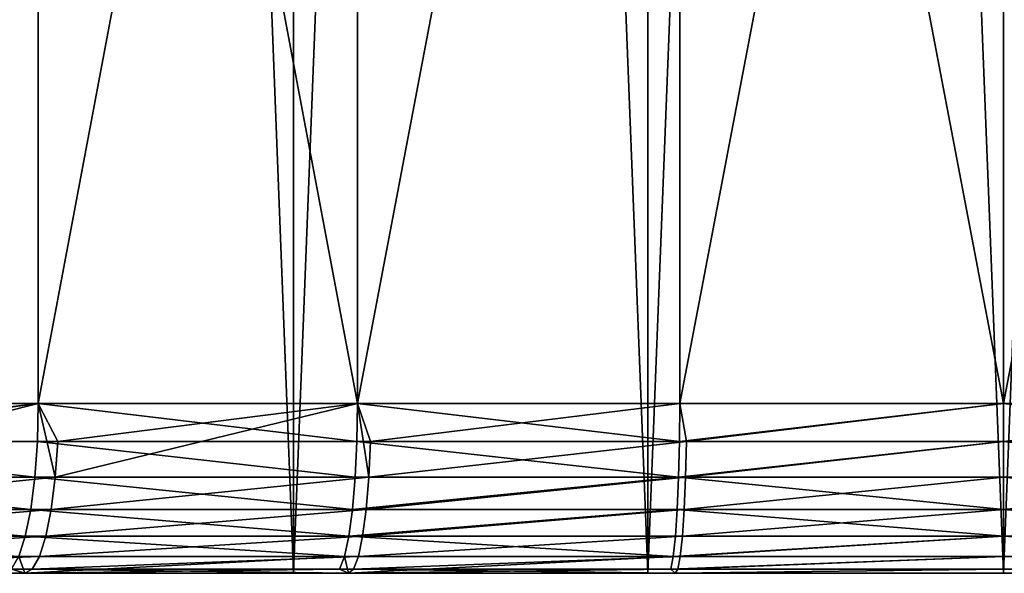
# Model space of a CAD drawing. Extents: x -135 to 35, y -70 to 35.
# Drawn here: x -102 to -100, y -45 to -44 of the extents above; entities that cross this region are included whole.
import ezdxf

# ---------------------------------------------------------------- set-up
doc = ezdxf.new("R2010")
doc.units = 0
doc.header["$MEASUREMENT"] = 0

msp = doc.modelspace()

# ---------------------------------------------------------------- linework, layer by layer
for points in [[(-101.87381, -29, 210.177124), (-101.253334, -29, 210.078857), (-101.253334, -45, 210.078857)], [(-101.87381, -29, 210.177124), (-101.253334, -45, 210.078857), (-101.87381, -45, 210.177124)], [(-101.87381, -29, 229.822876), (-101.87381, -45, 229.822876), (-101.253334, -45, 229.921143)], [(-101.253334, -29, 229.921143), (-101.87381, -29, 229.822876), (-101.253334, -45, 229.921143)], [(-101.253334, -29, 210.078857), (-100.627907, -29, 210.01973), (-100.627907, -45, 210.01973)], [(-101.253334, -29, 210.078857), (-100.627907, -45, 210.01973), (-101.253334, -45, 210.078857)], [(-100.627907, -29, 229.98027), (-101.253334, -45, 229.921143), (-100.627907, -45, 229.98027)], [(-100.627907, -29, 229.98027), (-101.253334, -29, 229.921143), (-101.253334, -45, 229.921143)], [(-100.627907, -29, 210.01973), (-100, -29, 210), (-100, -45, 210)], [(-100.627907, -29, 210.01973), (-100, -45, 210), (-100.627907, -45, 210.01973)], [(-100, -29, 230), (-100.627907, -45, 229.98027), (-100, -45, 230)], [(-100, -29, 230), (-100.627907, -29, 229.98027), (-100.627907, -45, 229.98027)], [(-99.372093, -29, 229.98027), (-100, -29, 230), (-100, -45, 230)], [(-99.372093, -29, 229.98027), (-100, -45, 230), (-99.372093, -45, 229.98027)], [(-100, -29, 210), (-99.372093, -45, 210.01973), (-100, -45, 210)], [(-100, -29, 210), (-99.372093, -29, 210.01973), (-99.372093, -45, 210.01973)], [(-101.703941, -41.700001, 211.800171), (-102.259544, -44.700001, 211.935562), (-101.703941, -44.700001, 211.800171)], [(-102.259544, -41.700001, 211.935562), (-102.259544, -44.700001, 211.935562), (-101.703941, -41.700001, 211.800171)], [(-101.703941, -41.700001, 228.199829), (-101.703941, -44.700001, 228.199829), (-102.259544, -44.700001, 228.064438)], [(-101.703941, -41.700001, 228.199829), (-102.259544, -44.700001, 228.064438), (-102.259544, -41.700001, 228.064438)], [(-101.140396, -41.700001, 211.703003), (-101.703941, -44.700001, 211.800171), (-101.140396, -44.700001, 211.703003)], [(-101.703941, -41.700001, 211.800171), (-101.703941, -44.700001, 211.800171), (-101.140396, -41.700001, 211.703003)], [(-101.703941, -41.700001, 228.199829), (-101.140396, -44.700001, 228.296997), (-101.703941, -44.700001, 228.199829)], [(-101.140396, -41.700001, 228.296997), (-101.140396, -44.700001, 228.296997), (-101.703941, -41.700001, 228.199829)], [(-100.571533, -41.700001, 211.644531), (-101.140396, -44.700001, 211.703003), (-100.571533, -44.700001, 211.644531)], [(-101.140396, -41.700001, 211.703003), (-101.140396, -44.700001, 211.703003), (-100.571533, -41.700001, 211.644531)], [(-100.571533, -41.700001, 228.355469), (-100.571533, -44.700001, 228.355469), (-101.140396, -44.700001, 228.296997)], [(-100.571533, -41.700001, 228.355469), (-101.140396, -44.700001, 228.296997), (-101.140396, -41.700001, 228.296997)], [(-100, -41.700001, 211.625), (-100.571533, -44.700001, 211.644531), (-100, -44.700001, 211.625)], [(-100.571533, -41.700001, 211.644531), (-100.571533, -44.700001, 211.644531), (-100, -41.700001, 211.625)], [(-100.571533, -41.700001, 228.355469), (-100, -44.700001, 228.375), (-100.571533, -44.700001, 228.355469)], [(-100, -41.700001, 228.375), (-100, -44.700001, 228.375), (-100.571533, -41.700001, 228.355469)], [(-100, -41.700001, 228.375), (-99.428467, -44.700001, 228.355469), (-100, -44.700001, 228.375)], [(-99.428467, -41.700001, 228.355469), (-99.428467, -44.700001, 228.355469), (-100, -41.700001, 228.375)], [(-99.428467, -41.700001, 211.644531), (-100, -44.700001, 211.625), (-99.428467, -44.700001, 211.644531)], [(-100, -41.700001, 211.625), (-100, -44.700001, 211.625), (-99.428467, -41.700001, 211.644531)], [(-102.261574, -44.766758, 228.071671), (-102.259544, -44.700001, 228.064438), (-101.703941, -44.700001, 228.199829)], [(-101.705475, -44.766758, 228.207199), (-102.261574, -44.766758, 228.071671), (-101.703941, -44.700001, 228.199829)], [(-102.214622, -44.766758, 211.915314), (-101.703941, -44.700001, 211.800171), (-102.259544, -44.700001, 211.935562)], [(-102.220482, -44.830166, 211.893921), (-101.674103, -44.830166, 211.763702), (-101.703941, -44.700001, 211.800171)], [(-102.220482, -44.830166, 211.893921), (-101.703941, -44.700001, 211.800171), (-102.214622, -44.766758, 211.915314)], [(-101.141418, -44.766758, 228.304443), (-101.705475, -44.766758, 228.207199), (-101.703941, -44.700001, 228.199829)], [(-101.669678, -44.766758, 211.785446), (-101.140396, -44.700001, 211.703003), (-101.703941, -44.700001, 211.800171)], [(-101.674103, -44.830166, 211.763702), (-101.669678, -44.766758, 211.785446), (-101.703941, -44.700001, 211.800171)], [(-101.141418, -44.766758, 228.304443), (-101.703941, -44.700001, 228.199829), (-101.140396, -44.700001, 228.296997)], [(-101.674103, -44.830166, 211.763702), (-101.120239, -44.830166, 211.670288), (-101.140396, -44.700001, 211.703003)], [(-101.674103, -44.830166, 211.763702), (-101.140396, -44.700001, 211.703003), (-101.669678, -44.766758, 211.785446)], [(-100.572044, -44.766758, 228.362976), (-101.141418, -44.766758, 228.304443), (-101.140396, -44.700001, 228.296997)], [(-101.117279, -44.766758, 211.692276), (-100.571533, -44.700001, 211.644531), (-101.140396, -44.700001, 211.703003)], [(-101.120239, -44.830166, 211.670288), (-101.117279, -44.766758, 211.692276), (-101.140396, -44.700001, 211.703003)], [(-100.572044, -44.766758, 228.362976), (-101.140396, -44.700001, 228.296997), (-100.571533, -44.700001, 228.355469)], [(-101.117279, -44.766758, 211.692276), (-100.559891, -44.766758, 211.6362), (-100.571533, -44.700001, 211.644531)], [(-100.572044, -44.766758, 228.362976), (-100.571533, -44.700001, 228.355469), (-100, -44.700001, 228.375)], [(-100.572044, -44.766758, 228.362976), (-100, -44.700001, 228.375), (-100, -44.766758, 228.382523)], [(-100.559891, -44.766758, 211.6362), (-100, -44.700001, 211.625), (-100.571533, -44.700001, 211.644531)], [(-100.559891, -44.766758, 211.6362), (-100, -44.766758, 211.617477), (-100, -44.700001, 211.625)], [(-100, -44.766758, 211.617477), (-99.428467, -44.700001, 211.644531), (-100, -44.700001, 211.625)], [(-99.440109, -44.766758, 228.3638), (-100, -44.766758, 228.382523), (-100, -44.700001, 228.375)], [(-99.440109, -44.766758, 228.3638), (-100, -44.700001, 228.375), (-99.428467, -44.700001, 228.355469)], [(-99.427956, -44.766758, 211.637024), (-99.428467, -44.700001, 211.644531), (-100, -44.766758, 211.617477)], [(-101.709991, -44.830166, 228.228912), (-102.267563, -44.830166, 228.093033), (-102.261574, -44.766758, 228.071671)], [(-101.709991, -44.830166, 228.228912), (-102.261574, -44.766758, 228.071671), (-101.705475, -44.766758, 228.207199)], [(-101.14444, -44.830166, 228.326431), (-101.709991, -44.830166, 228.228912), (-101.705475, -44.766758, 228.207199)], [(-101.14444, -44.830166, 228.326431), (-101.705475, -44.766758, 228.207199), (-101.141418, -44.766758, 228.304443)], [(-100.573555, -44.830166, 228.385117), (-101.14444, -44.830166, 228.326431), (-101.141418, -44.766758, 228.304443)], [(-100.573555, -44.830166, 228.385117), (-101.141418, -44.766758, 228.304443), (-100.572044, -44.766758, 228.362976)], [(-101.120239, -44.830166, 211.670288), (-100.559891, -44.766758, 211.6362), (-101.117279, -44.766758, 211.692276)], [(-101.120239, -44.830166, 211.670288), (-100.561371, -44.830166, 211.614059), (-100.559891, -44.766758, 211.6362)], [(-100.573555, -44.830166, 228.385117), (-100.572044, -44.766758, 228.362976), (-100, -44.766758, 228.382523)], [(-100.573555, -44.830166, 228.385117), (-100, -44.766758, 228.382523), (-100, -44.830166, 228.404709)], [(-100.561371, -44.830166, 211.614059), (-100, -44.830166, 211.595291), (-100, -44.766758, 211.617477)], [(-100.561371, -44.830166, 211.614059), (-100, -44.766758, 211.617477), (-100.559891, -44.766758, 211.6362)], [(-99.426445, -44.830166, 211.614883), (-100, -44.766758, 211.617477), (-100, -44.830166, 211.595291)], [(-99.426445, -44.830166, 211.614883), (-99.427956, -44.766758, 211.637024), (-100, -44.766758, 211.617477)], [(-99.438629, -44.830166, 228.385941), (-100, -44.830166, 228.404709), (-100, -44.766758, 228.382523)], [(-99.438629, -44.830166, 228.385941), (-100, -44.766758, 228.382523), (-99.440109, -44.766758, 228.3638)], [(-101.717262, -44.887047, 228.263916), (-102.277206, -44.887047, 228.127457), (-102.267563, -44.830166, 228.093033)], [(-101.717262, -44.887047, 228.263916), (-102.267563, -44.830166, 228.093033), (-101.709991, -44.830166, 228.228912)], [(-102.229927, -44.887047, 211.859451), (-101.674103, -44.830166, 211.763702), (-102.220482, -44.830166, 211.893921)], [(-102.229927, -44.887047, 211.859451), (-101.681221, -44.887047, 211.728683), (-101.674103, -44.830166, 211.763702)], [(-101.149307, -44.887047, 228.361832), (-101.717262, -44.887047, 228.263916), (-101.709991, -44.830166, 228.228912)], [(-101.149307, -44.887047, 228.361832), (-101.709991, -44.830166, 228.228912), (-101.14444, -44.830166, 228.326431)], [(-101.681221, -44.887047, 211.728683), (-101.125, -44.887047, 211.634857), (-101.120239, -44.830166, 211.670288)], [(-101.681221, -44.887047, 211.728683), (-101.120239, -44.830166, 211.670288), (-101.674103, -44.830166, 211.763702)], [(-100.573555, -44.830166, 228.385117), (-101.149307, -44.887047, 228.361832), (-101.14444, -44.830166, 228.326431)], [(-100.575996, -44.887047, 228.420776), (-101.149307, -44.887047, 228.361832), (-100.573555, -44.830166, 228.385117)], [(-101.125, -44.887047, 211.634857), (-100.561371, -44.830166, 211.614059), (-101.120239, -44.830166, 211.670288)], [(-101.125, -44.887047, 211.634857), (-100.563759, -44.887047, 211.5784), (-100.561371, -44.830166, 211.614059)], [(-100.575996, -44.887047, 228.420776), (-100.573555, -44.830166, 228.385117), (-100, -44.887047, 228.440445)], [(-100.573555, -44.830166, 228.385117), (-100, -44.830166, 228.404709), (-100, -44.887047, 228.440445)], [(-100.563759, -44.887047, 211.5784), (-100, -44.887047, 211.559555), (-100, -44.830166, 211.595291)], [(-100.563759, -44.887047, 211.5784), (-100, -44.830166, 211.595291), (-100.561371, -44.830166, 211.614059)], [(-99.426445, -44.830166, 211.614883), (-100, -44.830166, 211.595291), (-100, -44.887047, 211.559555)], [(-99.424004, -44.887047, 211.579224), (-99.426445, -44.830166, 211.614883), (-100, -44.887047, 211.559555)], [(-99.436241, -44.887047, 228.4216), (-100, -44.887047, 228.440445), (-100, -44.830166, 228.404709)], [(-99.436241, -44.887047, 228.4216), (-100, -44.830166, 228.404709), (-99.438629, -44.830166, 228.385941)], [(-101.726929, -44.934551, 228.310425), (-102.290024, -44.934551, 228.173203), (-102.277206, -44.887047, 228.127457)], [(-101.726929, -44.934551, 228.310425), (-102.277206, -44.887047, 228.127457), (-101.717262, -44.887047, 228.263916)], [(-102.242477, -44.934551, 211.813629), (-101.690681, -44.934551, 211.682129), (-101.681221, -44.887047, 211.728683)], [(-102.242477, -44.934551, 211.813629), (-101.681221, -44.887047, 211.728683), (-102.229927, -44.887047, 211.859451)], [(-101.155777, -44.934551, 228.40889), (-101.726929, -44.934551, 228.310425), (-101.717262, -44.887047, 228.263916)], [(-101.155777, -44.934551, 228.40889), (-101.717262, -44.887047, 228.263916), (-101.149307, -44.887047, 228.361832)], [(-101.690681, -44.934551, 211.682129), (-101.125, -44.887047, 211.634857), (-101.681221, -44.887047, 211.728683)], [(-101.690681, -44.934551, 211.682129), (-101.131332, -44.934551, 211.587784), (-101.125, -44.887047, 211.634857)], [(-100.575996, -44.887047, 228.420776), (-101.155777, -44.934551, 228.40889), (-101.149307, -44.887047, 228.361832)], [(-100.579239, -44.934551, 228.46817), (-101.155777, -44.934551, 228.40889), (-100.575996, -44.887047, 228.420776)], [(-101.131332, -44.934551, 211.587784), (-100.563759, -44.887047, 211.5784), (-101.125, -44.887047, 211.634857)], [(-101.131332, -44.934551, 211.587784), (-100.566933, -44.934551, 211.531006), (-100.563759, -44.887047, 211.5784)], [(-100.579239, -44.934551, 228.46817), (-100.575996, -44.887047, 228.420776), (-100, -44.934551, 228.487946)], [(-100.575996, -44.887047, 228.420776), (-100, -44.887047, 228.440445), (-100, -44.934551, 228.487946)], [(-100.566933, -44.934551, 211.531006), (-100, -44.934551, 211.512054), (-100, -44.887047, 211.559555)], [(-100.566933, -44.934551, 211.531006), (-100, -44.887047, 211.559555), (-100.563759, -44.887047, 211.5784)], [(-99.420761, -44.934551, 211.53183), (-99.424004, -44.887047, 211.579224), (-100, -44.887047, 211.559555)], [(-99.420761, -44.934551, 211.53183), (-100, -44.887047, 211.559555), (-100, -44.934551, 211.512054)], [(-99.433067, -44.934551, 228.468994), (-100, -44.934551, 228.487946), (-100, -44.887047, 228.440445)], [(-99.433067, -44.934551, 228.468994), (-100, -44.887047, 228.440445), (-99.436241, -44.887047, 228.4216)], [(-101.738495, -44.970291, 228.366119), (-102.290024, -44.934551, 228.173203), (-101.726929, -44.934551, 228.310425)], [(-102.257507, -44.970291, 211.758774), (-101.702011, -44.970291, 211.626389), (-101.690681, -44.934551, 211.682129)], [(-102.257507, -44.970291, 211.758774), (-101.690681, -44.934551, 211.682129), (-102.242477, -44.934551, 211.813629)], [(-101.163521, -44.970291, 228.46524), (-101.738495, -44.970291, 228.366119), (-101.726929, -44.934551, 228.310425)], [(-101.163521, -44.970291, 228.46524), (-101.726929, -44.934551, 228.310425), (-101.155777, -44.934551, 228.40889)], [(-101.702011, -44.970291, 211.626389), (-101.138916, -44.970291, 211.531403), (-101.131332, -44.934551, 211.587784)], [(-101.702011, -44.970291, 211.626389), (-101.131332, -44.934551, 211.587784), (-101.690681, -44.934551, 211.682129)], [(-100.583122, -44.970291, 228.524918), (-101.163521, -44.970291, 228.46524), (-101.155777, -44.934551, 228.40889)], [(-100.583122, -44.970291, 228.524918), (-101.155777, -44.934551, 228.40889), (-100.579239, -44.934551, 228.46817)], [(-101.138916, -44.970291, 211.531403), (-100.566933, -44.934551, 211.531006), (-101.131332, -44.934551, 211.587784)], [(-101.138916, -44.970291, 211.531403), (-100.570732, -44.970291, 211.474243), (-100.566933, -44.934551, 211.531006)], [(-100.583122, -44.970291, 228.524918), (-100.579239, -44.934551, 228.46817), (-100, -44.934551, 228.487946)], [(-100.583122, -44.970291, 228.524918), (-100, -44.934551, 228.487946), (-100, -44.970291, 228.54483)], [(-100.570732, -44.970291, 211.474243), (-100, -44.970291, 211.45517), (-100, -44.934551, 211.512054)], [(-100.570732, -44.970291, 211.474243), (-100, -44.934551, 211.512054), (-100.566933, -44.934551, 211.531006)], [(-99.416878, -44.970291, 211.475082), (-99.420761, -44.934551, 211.53183), (-100, -44.934551, 211.512054)], [(-99.416878, -44.970291, 211.475082), (-100, -44.934551, 211.512054), (-100, -44.970291, 211.45517)], [(-99.429268, -44.970291, 228.525757), (-100, -44.970291, 228.54483), (-100, -44.934551, 228.487946)], [(-99.429268, -44.970291, 228.525757), (-100, -44.934551, 228.487946), (-99.433067, -44.934551, 228.468994)], [(-102.274261, -44.992477, 211.697617), (-101.714638, -44.992477, 211.564255), (-101.702011, -44.970291, 211.626389)], [(-102.274261, -44.992477, 211.697617), (-101.702011, -44.970291, 211.626389), (-102.257507, -44.970291, 211.758774)], [(-101.751396, -44.992477, 228.428192), (-101.738495, -44.970291, 228.366119), (-101.727936, -45, 228.501175)], [(-101.163521, -44.970291, 228.46524), (-101.727936, -45, 228.501175), (-101.738495, -44.970291, 228.366119)], [(-101.172157, -44.992477, 228.528061), (-101.727936, -45, 228.501175), (-101.163521, -44.970291, 228.46524)], [(-101.714638, -44.992477, 211.564255), (-101.138916, -44.970291, 211.531403), (-101.702011, -44.970291, 211.626389)], [(-101.714638, -44.992477, 211.564255), (-101.147369, -44.992477, 211.468567), (-101.138916, -44.970291, 211.531403)], [(-101.172157, -44.992477, 228.528061), (-101.163521, -44.970291, 228.46524), (-101.156265, -45, 228.597595)], [(-100.583122, -44.970291, 228.524918), (-101.156265, -45, 228.597595), (-101.163521, -44.970291, 228.46524)], [(-100.587448, -44.992477, 228.588181), (-101.156265, -45, 228.597595), (-100.583122, -44.970291, 228.524918)], [(-101.147369, -44.992477, 211.468567), (-100.570732, -44.970291, 211.474243), (-101.138916, -44.970291, 211.531403)], [(-101.147369, -44.992477, 211.468567), (-100.574966, -44.992477, 211.41098), (-100.570732, -44.970291, 211.474243)], [(-100.587448, -44.992477, 228.588181), (-100.583122, -44.970291, 228.524918), (-100, -44.970291, 228.54483)], [(-100.587448, -44.992477, 228.588181), (-100, -44.970291, 228.54483), (-100, -44.992477, 228.608246)], [(-100.574966, -44.992477, 211.41098), (-100, -44.992477, 211.391754), (-100, -44.970291, 211.45517)], [(-100.574966, -44.992477, 211.41098), (-100, -44.970291, 211.45517), (-100.570732, -44.970291, 211.474243)], [(-99.412552, -44.992477, 211.411819), (-99.416878, -44.970291, 211.475082), (-100, -44.970291, 211.45517)], [(-99.412552, -44.992477, 211.411819), (-100, -44.970291, 211.45517), (-100, -44.992477, 211.391754)], [(-99.425034, -44.992477, 228.58902), (-100, -44.992477, 228.608246), (-100, -44.970291, 228.54483)], [(-99.425034, -44.992477, 228.58902), (-100, -44.970291, 228.54483), (-99.429268, -44.970291, 228.525757)], [(-101.727936, -45, 228.501175), (-101.87381, -45, 229.822876), (-102.4869, -45, 229.685837)], [(-102.291893, -45, 228.366776), (-101.727936, -45, 228.501175), (-102.4869, -45, 229.685837)], [(-102.4869, -45, 210.314163), (-101.727936, -45, 211.498825), (-102.291893, -45, 211.633224)], [(-102.4869, -45, 210.314163), (-101.87381, -45, 210.177124), (-101.727936, -45, 211.498825)], [(-102.274261, -44.992477, 211.697617), (-102.291893, -45, 211.633224), (-101.727936, -45, 211.498825)], [(-101.751396, -44.992477, 228.428192), (-101.727936, -45, 228.501175), (-102.291893, -45, 228.366776)], [(-102.274261, -44.992477, 211.697617), (-101.727936, -45, 211.498825), (-101.714638, -44.992477, 211.564255)], [(-101.156265, -45, 228.597595), (-101.253334, -45, 229.921143), (-101.87381, -45, 229.822876)], [(-101.727936, -45, 228.501175), (-101.156265, -45, 228.597595), (-101.87381, -45, 229.822876)], [(-101.87381, -45, 210.177124), (-101.156265, -45, 211.402405), (-101.727936, -45, 211.498825)], [(-101.87381, -45, 210.177124), (-101.253334, -45, 210.078857), (-101.156265, -45, 211.402405)], [(-101.714638, -44.992477, 211.564255), (-101.727936, -45, 211.498825), (-101.156265, -45, 211.402405)], [(-101.172157, -44.992477, 228.528061), (-101.156265, -45, 228.597595), (-101.727936, -45, 228.501175)], [(-101.714638, -44.992477, 211.564255), (-101.156265, -45, 211.402405), (-101.147369, -44.992477, 211.468567)], [(-100.57943, -45, 228.655624), (-100.627907, -45, 229.98027), (-101.253334, -45, 229.921143)], [(-101.156265, -45, 228.597595), (-100.57943, -45, 228.655624), (-101.253334, -45, 229.921143)], [(-101.253334, -45, 210.078857), (-100.57943, -45, 211.344376), (-101.156265, -45, 211.402405)], [(-101.253334, -45, 210.078857), (-100.627907, -45, 210.01973), (-100.57943, -45, 211.344376)], [(-100.587448, -44.992477, 228.588181), (-100.57943, -45, 228.655624), (-101.156265, -45, 228.597595)], [(-101.147369, -44.992477, 211.468567), (-101.156265, -45, 211.402405), (-100.57943, -45, 211.344376)], [(-101.147369, -44.992477, 211.468567), (-100.57943, -45, 211.344376), (-100.574966, -44.992477, 211.41098)], [(-100, -45, 228.675003), (-100, -45, 230), (-100.627907, -45, 229.98027)], [(-100.57943, -45, 228.655624), (-100, -45, 228.675003), (-100.627907, -45, 229.98027)], [(-100.627907, -45, 210.01973), (-100, -45, 211.324997), (-100.57943, -45, 211.344376)], [(-100.627907, -45, 210.01973), (-100, -45, 210), (-100, -45, 211.324997)], [(-100.587448, -44.992477, 228.588181), (-100, -44.992477, 228.608246), (-100.57943, -45, 228.655624)], [(-100.57943, -45, 211.344376), (-100, -45, 211.324997), (-100, -44.992477, 211.391754)], [(-100, -45, 228.675003), (-100.57943, -45, 228.655624), (-100, -44.992477, 228.608246)], [(-100.574966, -44.992477, 211.41098), (-100.57943, -45, 211.344376), (-100, -44.992477, 211.391754)], [(-99.412552, -44.992477, 211.411819), (-100, -44.992477, 211.391754), (-99.42057, -45, 211.344376)], [(-99.42057, -45, 228.655624), (-100, -45, 228.675003), (-100, -44.992477, 228.608246)], [(-100, -45, 211.324997), (-99.42057, -45, 211.344376), (-100, -44.992477, 211.391754)], [(-99.425034, -44.992477, 228.58902), (-99.42057, -45, 228.655624), (-100, -44.992477, 228.608246)], [(-100, -45, 228.675003), (-99.42057, -45, 228.655624), (-99.372093, -45, 229.98027)], [(-100, -45, 228.675003), (-99.372093, -45, 229.98027), (-100, -45, 230)], [(-99.372093, -45, 210.01973), (-99.42057, -45, 211.344376), (-100, -45, 211.324997)], [(-100, -45, 210), (-99.372093, -45, 210.01973), (-100, -45, 211.324997)]]:
    msp.add_3dface(points)

doc.saveas('drawing.dxf')
